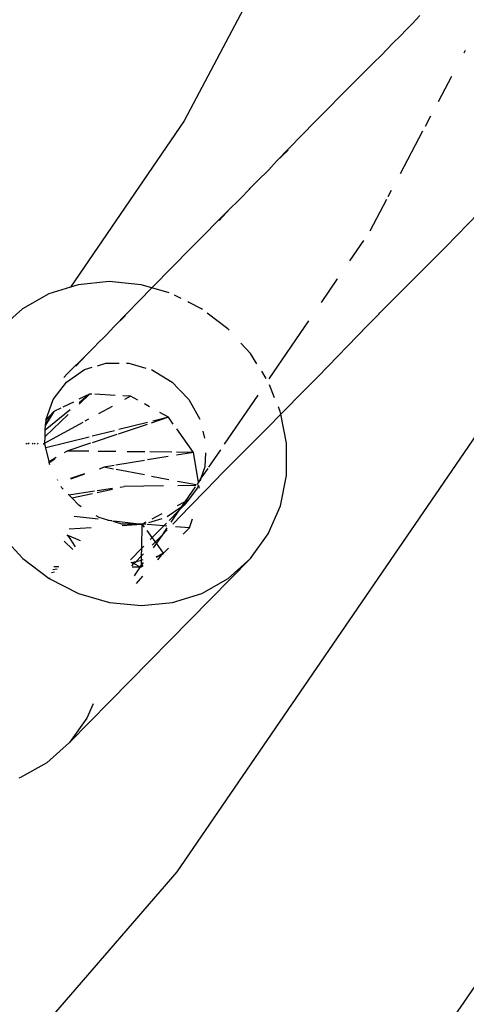
# Model space of a CAD drawing. Extents: x -402 to 6071, y -2670 to 4730.
# Drawn here: x 1816 to 1855, y 710 to 797 of the extents above; entities that cross this region are included whole.
import ezdxf

# ---------------------------------------------------------------- set-up
doc = ezdxf.new("R2010")
doc.units = 0
doc.layers.get('0').update_dxf_attribs({"linetype": 'CONTINUOUS'})

# ---------------------------------------------------------------- blocks, each defined once
blk = doc.blocks.new('004147')
for p, q in [((1855.262, 834.956), (1830.462, 787.954)), ((1850.608, 796.543), (1851.302, 797.278)), ((1850.608, 796.543), (1850.071, 795.992)), ((1848.889, 794.821), (1849.612, 795.53)), ((1850.071, 795.992), (1849.612, 795.53)), ((1847.92, 793.784), (1848.889, 794.821)), ((1847.169, 793.086), (1847.92, 793.784)), ((1855.313, 794.187), (1855.199, 793.971)), ((1845.456, 791.346), (1847.169, 793.086)), ((1854.107, 791.902), (1852.923, 789.657)), ((1845.456, 791.346), (1842.023, 787.87)), ((1852.254, 788.389), (1851.771, 787.474)), ((1830.462, 787.954), (1820.404, 773.244)), ((1842.023, 787.87), (1838.627, 784.382)), ((1851.545, 787.047), (1849.558, 783.281)), ((1838.627, 784.382), (1839.66, 785.356)), ((1837.936, 783.64), (1838.627, 784.382)), ((1837.936, 783.64), (1836.928, 782.64)), ((1836.3, 781.992), (1836.928, 782.64)), ((1836.22, 781.911), (1835.42, 781.082)), ((1836.22, 781.911), (1836.3, 781.992)), ((1848.771, 781.789), (1848.476, 781.23)), ((1834.501, 780.181), (1835.233, 780.892)), ((1835.42, 781.082), (1835.233, 780.892)), ((1848.352, 780.994), (1846.877, 778.199)), ((1834.501, 780.181), (1831.065, 776.714)), ((1834.501, 780.181), (1833.54, 779.135)), ((1856.531, 779.828), (1853.592, 776.818)), ((1846.325, 777.367), (1845.087, 775.556)), ((1829.354, 774.973), (1831.065, 776.714)), ((1853.592, 776.818), (1849.148, 772.343)), ((1827.653, 773.229), (1829.354, 774.973)), ((1821.075, 773.454), (1820.404, 773.244)), ((1823.828, 773.729), (1821.075, 773.454)), ((1826.637, 773.454), (1823.828, 773.729)), ((1827.596, 773.171), (1826.637, 773.454)), ((1843.996, 773.961), (1842.572, 771.878)), ((1818.481, 772.641), (1816.147, 771.319)), ((1820.404, 773.244), (1818.481, 772.641)), ((1824.243, 769.746), (1827.596, 773.171)), ((1827.596, 773.171), (1827.653, 773.229)), ((1829.119, 772.721), (1827.596, 773.171)), ((1830.197, 772.23), (1829.6, 772.534)), ((1830.858, 771.893), (1830.787, 771.93)), ((1831.985, 771.319), (1830.895, 771.875)), ((1848.141, 771.342), (1849.148, 772.343)), ((1816.147, 771.319), (1814.163, 769.541)), ((1825.269, 770.728), (1824.243, 769.746)), ((1832.065, 771.259), (1831.985, 771.319)), ((1834.321, 769.541), (1832.485, 770.939)), ((1846.677, 769.835), (1847.665, 770.854)), ((1847.665, 770.854), (1847.765, 770.955)), ((1847.765, 770.955), (1848.141, 771.342)), ((1841.459, 770.25), (1837.948, 765.116)), ((1823.406, 768.853), (1823.551, 769.001)), ((1824.243, 769.746), (1823.551, 769.001)), ((1834.417, 769.437), (1834.321, 769.541)), ((1846.677, 769.835), (1842.279, 765.309)), ((1822.821, 768.272), (1822.552, 767.993)), ((1823.406, 768.853), (1822.821, 768.272)), ((1862.19, 768.821), (1829.806, 721.46)), ((1836.308, 767.374), (1835.472, 768.286)), ((1821.828, 767.279), (1820.108, 765.551)), ((1821.828, 767.279), (1820.86, 766.24)), ((1822.552, 767.993), (1821.828, 767.279)), ((1836.886, 766.458), (1836.308, 767.374)), ((1822.775, 766.279), (1823.527, 766.507)), ((1823.527, 766.507), (1824.686, 766.507)), ((1825.36, 766.507), (1825.556, 766.507)), ((1825.556, 766.507), (1827.054, 766.078)), ((1819.797, 765.235), (1820.108, 765.551)), ((1820.04, 764.834), (1821.638, 765.934)), ((1821.638, 765.934), (1822.323, 766.142)), ((1827.559, 765.934), (1829.374, 764.834)), ((1837.707, 765.159), (1837.307, 765.793)), ((1818.863, 763.296), (1820.04, 764.834)), ((1829.374, 764.834), (1830.008, 764.175)), ((1840.805, 763.81), (1842.279, 765.309)), ((1822.086, 763.771), (1821.131, 763.307)), ((1822.086, 763.771), (1821.147, 763.008)), ((1822.086, 763.771), (1821.154, 762.882)), ((1822.282, 763.761), (1822.086, 763.771)), ((1830.025, 764.157), (1830.854, 763.296)), ((1838.452, 763.449), (1837.995, 764.588)), ((1840.805, 763.81), (1839.325, 762.316)), ((1818.203, 761.445), (1818.863, 763.296)), ((1819.738, 762.629), (1820.696, 763.095)), ((1824.352, 763.657), (1822.541, 763.748)), ((1825.714, 763.588), (1825.018, 763.623)), ((1825.714, 763.588), (1825.158, 763.281)), ((1826.342, 763.236), (1825.714, 763.588)), ((1827.39, 762.648), (1826.927, 762.908)), ((1830.854, 763.296), (1831.828, 761.539)), ((1836.96, 763.671), (1833.995, 759.335)), ((1820.373, 762.378), (1818.165, 760.583)), ((1818.908, 762.224), (1818.184, 761.011)), ((1818.908, 762.224), (1818.19, 761.139)), ((1818.908, 762.224), (1818.203, 761.445)), ((1819.533, 762.529), (1818.908, 762.224)), ((1824.073, 762.683), (1822.863, 762.015)), ((1829.055, 761.715), (1828.305, 762.136)), ((1838.945, 762.22), (1838.782, 762.627)), ((1838.992, 761.979), (1838.945, 762.22)), ((1838.992, 761.979), (1839.325, 762.316)), ((1821.485, 761.255), (1818.114, 759.431)), ((1820.183, 761.955), (1818.139, 760.005)), ((1818.184, 761.011), (1818.19, 761.139)), ((1818.203, 761.445), (1818.19, 761.139)), ((1821.996, 761.537), (1821.672, 761.358)), ((1827.193, 761.251), (1824.682, 760.624)), ((1829.055, 761.715), (1827.53, 761.207)), ((1829.055, 761.715), (1827.665, 761.369)), ((1829.486, 761.11), (1829.055, 761.715)), ((1837.849, 760.818), (1838.992, 761.979)), ((1839.494, 759.431), (1838.992, 761.979)), ((1818.139, 760.005), (1818.165, 760.583)), ((1818.165, 760.583), (1818.184, 761.011)), ((1824.282, 760.525), (1822.317, 760.034)), ((1827.17, 761.087), (1824.6, 760.23)), ((1831.27, 758.606), (1829.791, 760.682)), ((1832.113, 760.482), (1832.261, 759.871)), ((1836.372, 759.323), (1837.849, 760.818)), ((1816.518, 759.431), (1816.436, 759.335)), ((1816.748, 759.431), (1816.631, 759.335)), ((1817.06, 759.431), (1816.997, 759.335)), ((1817.241, 759.431), (1817.184, 759.335)), ((1817.537, 759.431), (1817.437, 759.335)), ((1818.114, 759.431), (1818.006, 759.335)), ((1818.114, 759.431), (1818.139, 760.005)), ((1818.123, 759.335), (1818.114, 759.431)), ((1822.035, 759.964), (1818.202, 759.008)), ((1822.164, 759.418), (1820.072, 758.721)), ((1824.502, 760.198), (1822.303, 759.465)), ((1839.504, 759.335), (1839.494, 759.431)), ((1818.006, 759.335), (1817.969, 759.335)), ((1818.202, 759.008), (1818.123, 759.335)), ((1818.494, 757.804), (1818.202, 759.008)), ((1819.86, 758.598), (1820.072, 758.721)), ((1822.029, 758.701), (1820.072, 758.721)), ((1824.396, 758.676), (1822.851, 758.692)), ((1826.976, 758.65), (1825.411, 758.666)), ((1829.372, 758.626), (1827.424, 758.646)), ((1831.27, 758.606), (1829.772, 758.622)), ((1831.27, 758.606), (1829.779, 758.359)), ((1831.704, 755.984), (1831.27, 758.606)), ((1832.343, 758.566), (1832.287, 757.321)), ((1833.653, 758.835), (1832.595, 757.288)), ((1834.882, 757.839), (1836.372, 759.323)), ((1839.505, 756.546), (1839.504, 759.335)), ((1818.494, 757.804), (1819.124, 758.17)), ((1818.517, 757.709), (1818.494, 757.804)), ((1818.517, 757.709), (1818.999, 758.023)), ((1818.564, 757.512), (1818.517, 757.709)), ((1826.935, 757.886), (1824.412, 757.468)), ((1829.042, 758.236), (1827.212, 757.933)), ((1833.883, 756.831), (1834.882, 757.839)), ((1822.965, 757.158), (1823.346, 757.291)), ((1824.243, 757.44), (1823.346, 757.291)), ((1824.211, 757.125), (1823.346, 757.291)), ((1826.925, 756.605), (1824.44, 757.081)), ((1832.287, 757.321), (1831.927, 756.31)), ((1832.531, 757.194), (1831.927, 756.31)), ((1832.424, 755.315), (1833.883, 756.831)), ((1819.27, 756.131), (1819.241, 756.184)), ((1820.42, 756.273), (1821.653, 756.702)), ((1820.431, 756.333), (1821.659, 756.736)), ((1829.102, 756.188), (1827.56, 756.484)), ((1831.517, 755.726), (1829.86, 756.043)), ((1831.711, 755.941), (1831.559, 755.773)), ((1831.927, 756.31), (1831.704, 755.984)), ((1831.711, 755.941), (1831.704, 755.984)), ((1831.927, 756.31), (1831.85, 756.096)), ((1838.959, 753.863), (1839.505, 756.546)), ((1819.636, 755.47), (1819.579, 755.573)), ((1819.744, 755.358), (1819.636, 755.47)), ((1820.232, 754.851), (1822.512, 755.191)), ((1822.75, 755.061), (1824.115, 755.36)), ((1822.758, 755.228), (1824.119, 755.431)), ((1824.801, 755.51), (1824.823, 755.536)), ((1824.823, 755.536), (1825.134, 755.583)), ((1828.624, 755.634), (1825.134, 755.583)), ((1831.472, 755.676), (1829.879, 755.653)), ((1831.415, 755.561), (1830.5, 754.224)), ((1831.627, 755.47), (1830.79, 754.375)), ((1830.961, 753.804), (1832.424, 755.315)), ((1831.699, 755.67), (1831.627, 755.47)), ((1831.754, 755.68), (1831.724, 755.68)), ((1831.795, 755.433), (1831.754, 755.68)), ((1820.232, 754.851), (1820.176, 754.909)), ((1820.504, 754.569), (1820.232, 754.851)), ((1820.504, 754.569), (1822.326, 754.968)), ((1821.116, 753.932), (1820.504, 754.569)), ((1830.5, 754.224), (1829.841, 753.879)), ((1830.5, 754.224), (1830.167, 753.737)), ((1830.79, 754.375), (1830.451, 753.932)), ((1830.79, 754.375), (1830.5, 754.224)), ((1885.74, 754.62), (1851.583, 704.667)), ((1821.345, 753.793), (1821.116, 753.932)), ((1830.167, 753.737), (1828.94, 752.892)), ((1829.116, 752.574), (1829.957, 753.43)), ((1829.957, 753.43), (1829.269, 752.424)), ((1830.961, 753.804), (1829.442, 752.254)), ((1829.957, 753.43), (1830.451, 753.932)), ((1830.167, 753.737), (1829.957, 753.43)), ((1830.451, 753.932), (1830.167, 753.737)), ((1837.886, 751.391), (1838.959, 753.863)), ((1820.724, 752.957), (1822.834, 752.713)), ((1822.932, 752.832), (1822.651, 753.002)), ((1823.698, 752.613), (1822.932, 752.832)), ((1823.698, 752.613), (1824.081, 752.568)), ((1824.081, 752.503), (1823.698, 752.613)), ((1824.935, 752.259), (1824.169, 752.478)), ((1824.231, 752.551), (1826.718, 752.259)), ((1828.486, 752.721), (1827.289, 752.358)), ((1828.482, 753.169), (1827.597, 752.706)), ((1830.927, 751.92), (1831.178, 752.719)), ((1820.276, 751.845), (1822.223, 751.97)), ((1826.718, 752.259), (1824.935, 752.259)), ((1824.962, 752.146), (1826.718, 752.259)), ((1826.7, 750.115), (1826.744, 752.26)), ((1826.718, 752.259), (1826.744, 752.26)), ((1827.045, 752.417), (1826.744, 752.26)), ((1826.951, 751.978), (1826.744, 752.26)), ((1826.963, 752.259), (1826.744, 752.26)), ((1827.051, 752.285), (1826.963, 752.259)), ((1827.053, 752.235), (1826.963, 752.259)), ((1827.626, 751.057), (1827.165, 751.686)), ((1828.655, 752.105), (1827.173, 752.225)), ((1827.626, 751.057), (1828.655, 752.105)), ((1828.921, 751.915), (1828.488, 751.281)), ((1828.935, 751.737), (1828.488, 751.281)), ((1828.655, 752.105), (1828.889, 752.343)), ((1828.909, 752.084), (1828.655, 752.105)), ((1830.927, 751.92), (1829.679, 752.021)), ((1830.351, 751.362), (1830.927, 751.92)), ((1814.183, 751.391), (1816.169, 749.224)), ((1819.837, 750.754), (1820.603, 749.999)), ((1820.054, 751.294), (1820.273, 751.056)), ((1820.054, 751.294), (1821.262, 750.8)), ((1820.273, 751.056), (1820.794, 750.231)), ((1827.45, 750.879), (1827.626, 751.057)), ((1827.62, 750.397), (1827.901, 750.682)), ((1827.901, 750.682), (1827.626, 751.057)), ((1827.901, 750.682), (1828.488, 751.281)), ((1827.993, 750.557), (1827.901, 750.682)), ((1828.488, 751.281), (1827.993, 750.557)), ((1836.327, 749.224), (1837.886, 751.391)), ((1825.693, 749.09), (1826.7, 750.115)), ((1826.687, 749.446), (1826.7, 750.115)), ((1826.7, 750.115), (1826.882, 750.3)), ((1827.993, 750.557), (1827.71, 750.143)), ((1828.625, 749.694), (1827.993, 750.557)), ((1828.625, 749.694), (1829.056, 750.111)), ((1816.169, 749.224), (1818.505, 747.446)), ((1820.293, 732.906), (1836.327, 749.224)), ((1825.793, 748.851), (1826.204, 748.955)), ((1826.01, 748.758), (1826.204, 748.955)), ((1826.687, 749.446), (1826.204, 748.955)), ((1826.204, 748.955), (1826.679, 749.075)), ((1826.67, 748.622), (1826.679, 749.075)), ((1826.679, 749.075), (1826.687, 749.446)), ((1826.679, 749.075), (1826.832, 749.114)), ((1826.687, 749.446), (1826.853, 749.616)), ((1827.972, 749.401), (1828.28, 749.479)), ((1828.28, 749.479), (1828.005, 749.308)), ((1828.447, 749.521), (1828.076, 749.107)), ((1828.625, 749.694), (1828.28, 749.479)), ((1828.28, 749.479), (1828.447, 749.521)), ((1828.447, 749.521), (1828.625, 749.694)), ((1834.343, 747.446), (1836.327, 749.224)), ((1818.828, 748.247), (1819.199, 748.291)), ((1819.353, 748.478), (1818.915, 748.464)), ((1825.745, 748.872), (1825.793, 748.851)), ((1825.752, 748.841), (1825.793, 748.851)), ((1825.793, 748.851), (1826.01, 748.758)), ((1825.819, 748.563), (1826.01, 748.758)), ((1825.837, 748.486), (1826.57, 748.477)), ((1826.01, 748.758), (1826.57, 748.477)), ((1826.57, 748.477), (1826.029, 747.685)), ((1826.57, 748.477), (1826.67, 748.622)), ((1826.57, 748.477), (1826.667, 748.476)), ((1826.667, 748.476), (1826.67, 748.622)), ((1826.809, 748.564), (1826.667, 748.476)), ((1826.821, 748.843), (1826.67, 748.622)), ((1818.505, 747.446), (1821.1, 746.125)), ((1818.532, 747.512), (1818.535, 747.483)), ((1818.717, 747.973), (1818.985, 748.031)), ((1826.771, 747.65), (1826.192, 747.003)), ((1832.009, 746.125), (1834.343, 747.446)), ((1821.1, 746.125), (1823.854, 745.311)), ((1829.416, 745.311), (1832.009, 746.125)), ((1823.854, 745.311), (1826.662, 745.036)), ((1826.662, 745.036), (1829.416, 745.311)), ((1822.407, 736.352), (1821.851, 735.073)), ((1821.851, 735.073), (1820.293, 732.906)), ((1820.293, 732.906), (1818.308, 731.128)), ((1818.308, 731.128), (1815.974, 729.806)), ((1815.974, 729.806), (1815.825, 729.759)), ((1829.806, 721.46), (1792.234, 678.099))]:
    blk.add_line(p, q)

msp = doc.modelspace()

# ---------------------------------------------------------------- block references
at = {"ltscale": 100}
msp.add_blockref('004147', (0, 0), dxfattribs=at)

doc.saveas('drawing.dxf')
